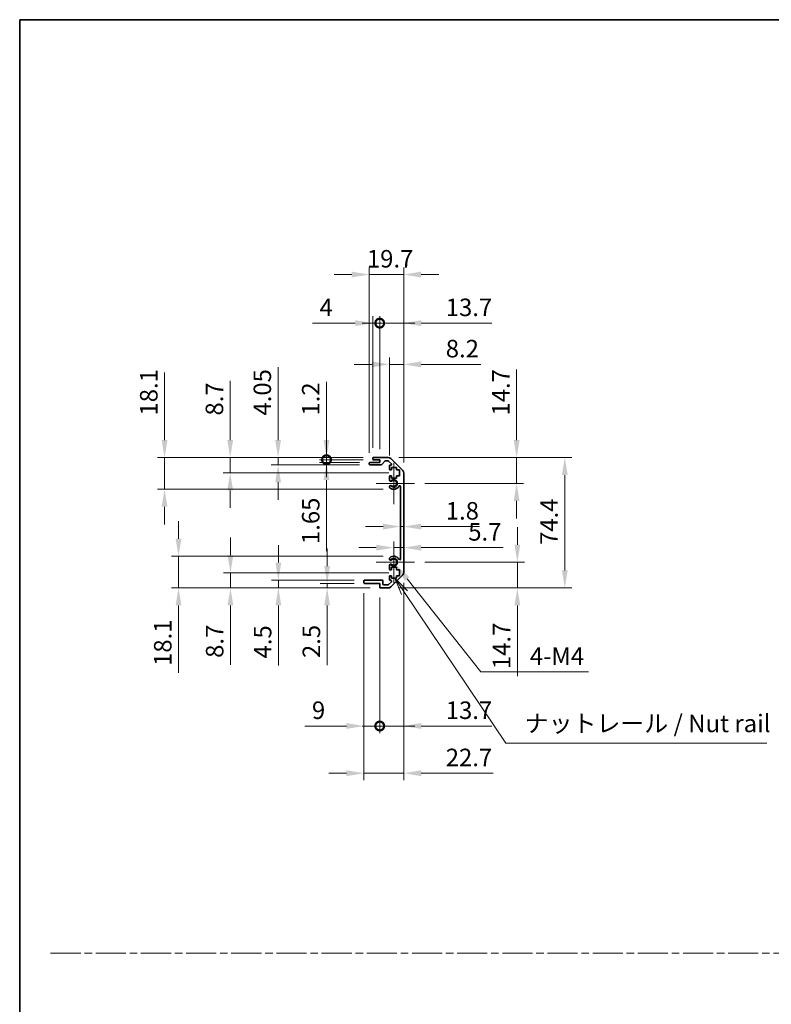
# Model space of a CAD drawing. Units: millimetres. Extents: x 0 to 6687, y -21 to 1124.
# Drawn here: x 4136 to 4565, y 562 to 1124 of the extents above; entities that cross this region are included whole.
import ezdxf

# ---------------------------------------------------------------- set-up
doc = ezdxf.new("R2010")
doc.units = ezdxf.units.MM
doc.header["$LTSCALE"] = 4
doc.linetypes.add('CHAIN', pattern=[0.3543, 0.2362, -0.0295, 0.0591, -0.0295])
doc.layers.get('Defpoints').update_dxf_attribs({"lineweight": 25})
for name, color, linetype, lineweight in [('Border (ISO)', 7, 'Continuous', 35), ('Center Mark (ISO)', 131, 'Continuous', 18), ('Dimension (ISO)', 7, 'Continuous', 18), ('Dimension (ISO) @ 1', 7, 'Continuous', 18), ('Sketch Geometry (ISO)', 7, 'Continuous', 18), ('Symbol (ISO)', 7, 'Continuous', 18), ('Visible (ISO)', 7, 'Continuous', 35), ('Visible Narrow (ISO)', 7, 'Continuous', 25)]:
    doc.layers.add(name, color=color, linetype=linetype, lineweight=lineweight)
doc.styles.add('Note Text (TK)', font='txt')
doc.dimstyles.new('Default - Method 1b (TK)', dxfattribs={"dimscale": 4, "dimtxt": 2.5, "dimasz": 2.5, "dimexe": 1, "dimexo": 1.5, "dimgap": 1, "dimtad": 1, "dimtoh": 1, "dimrnd": 1e-08, "dimdsep": 46, "dimtxsty": 'Note Text (TK)', "dimcen": 0.09, "dimdle": 5, "dimclrd": 100, "dimclre": 100, "dimclrt": 7, "dimadec": 1, "dimazin": 1, "dimtfac": 1, "dimtmove": 0, "dimatfit": 3, "dimfxl": 1, "dimtolj": 1, "dimlwd": -1, "dimlwe": -1, "dimarcsym": 0})

# ---------------------------------------------------------------- blocks, each defined once
blk = doc.blocks.new('図面枠 tk図枠')
at = {"layer": 'Border (ISO)'}
for q in [(405.5, 289), (14.5, 8)]:
    blk.add_line((14.5, 289), q, dxfattribs=at)
blk = doc.blocks.new('*D80')
at = {"layer": 'Defpoints', "color": 0}
for p in [(4352.92, 840.14), (4354.72, 840.14), (4354.72, 834.67)]:
    blk.add_point(p, dxfattribs=at)
at = {"layer": 'Dimension (ISO)', "color": 100}
for p, q in [((4342.92, 834.67), (4332.92, 834.67)), ((4352.92, 834.67), (4354.72, 834.67)), ((4364.72, 834.67), (4398, 834.67))]:
    blk.add_line(p, q, dxfattribs=at)
for points in [[(4342.92, 836.33), (4342.92, 833), (4352.92, 834.67)], [(4364.72, 836.33), (4364.72, 833), (4354.72, 834.67)]]:
    blk.add_solid(points, dxfattribs=at)
at = {"layer": 'Dimension (ISO)', "color": 7, "insert": (4378.72, 843.67), "char_height": 10, "attachment_point": 4, "style": 'Note Text (TK)'}
blk.add_mtext('\\A1;1.8', dxfattribs=at)
blk = doc.blocks.new('*D81')
at = {"layer": 'Defpoints', "color": 0}
for p in [(4354.72, 822.65), (4354.72, 821.57), (4349.02, 814.35)]:
    blk.add_point(p, dxfattribs=at)
at = {"layer": 'Dimension (ISO)', "color": 100}
for p, q in [((4339.02, 822.65), (4329.02, 822.65)), ((4349.02, 822.65), (4354.72, 822.65)), ((4364.72, 822.65), (4411.41, 822.65))]:
    blk.add_line(p, q, dxfattribs=at)
for points in [[(4339.02, 824.32), (4339.02, 820.98), (4349.02, 822.65)], [(4364.72, 824.32), (4364.72, 820.98), (4354.72, 822.65)]]:
    blk.add_solid(points, dxfattribs=at)
at = {"layer": 'Dimension (ISO)', "color": 7, "insert": (4391.56, 831.65), "char_height": 10, "attachment_point": 4, "style": 'Note Text (TK)'}
blk.add_mtext('\\A1;5.7', dxfattribs=at)
blk = doc.blocks.new('*D82')
at = {"layer": 'Defpoints', "color": 0}
for p in [(4345.89, 874.05), (4419.17, 874.05), (4360.82, 859.35)]:
    blk.add_point(p, dxfattribs=at)
at = {"layer": 'Dimension (ISO)', "color": 100}
for p, q in [((4419.17, 884.05), (4419.17, 924.38)), ((4351.89, 874.05), (4423.17, 874.05)), ((4419.17, 859.35), (4419.17, 874.05)), ((4366.82, 859.35), (4423.17, 859.35)), ((4419.17, 849.35), (4419.17, 839.35))]:
    blk.add_line(p, q, dxfattribs=at)
for points in [[(4417.51, 884.05), (4420.84, 884.05), (4419.17, 874.05)], [(4417.51, 849.35), (4420.84, 849.35), (4419.17, 859.35)]]:
    blk.add_solid(points, dxfattribs=at)
at = {"layer": 'Dimension (ISO)', "color": 7, "insert": (4410.17, 898.05), "char_height": 10, "attachment_point": 4, "rotation": 90, "style": 'Note Text (TK)'}
blk.add_mtext('\\A1;14.7', dxfattribs=at)
blk = doc.blocks.new('*D83')
at = {"layer": 'Defpoints', "color": 0}
for p in [(4360.82, 814.35), (4345.89, 799.65), (4419.58, 799.65)]:
    blk.add_point(p, dxfattribs=at)
at = {"layer": 'Dimension (ISO)', "color": 100}
for p, q in [((4419.58, 824.35), (4419.58, 834.35)), ((4366.82, 814.35), (4423.58, 814.35)), ((4419.58, 814.35), (4419.58, 799.65)), ((4351.89, 799.65), (4423.58, 799.65)), ((4419.58, 789.65), (4419.58, 749.32))]:
    blk.add_line(p, q, dxfattribs=at)
for points in [[(4417.91, 824.35), (4421.25, 824.35), (4419.58, 814.35)], [(4417.91, 789.65), (4421.25, 789.65), (4419.58, 799.65)]]:
    blk.add_solid(points, dxfattribs=at)
at = {"layer": 'Dimension (ISO)', "color": 7, "insert": (4410.58, 753.32), "char_height": 10, "attachment_point": 4, "rotation": 90, "style": 'Note Text (TK)'}
blk.add_mtext('\\A1;14.7', dxfattribs=at)
blk = doc.blocks.new('*D84')
at = {"layer": 'Defpoints', "color": 0}
for p in [(4345.89, 874.05), (4345.89, 799.65), (4446.67, 799.65)]:
    blk.add_point(p, dxfattribs=at)
at = {"layer": 'Dimension (ISO)', "color": 100}
for p, q in [((4351.89, 874.05), (4450.67, 874.05)), ((4446.67, 864.05), (4446.67, 809.65)), ((4351.89, 799.65), (4450.67, 799.65))]:
    blk.add_line(p, q, dxfattribs=at)
for points in [[(4445, 864.05), (4448.33, 864.05), (4446.67, 874.05)], [(4445, 809.65), (4448.33, 809.65), (4446.67, 799.65)]]:
    blk.add_solid(points, dxfattribs=at)
at = {"layer": 'Dimension (ISO)', "color": 7, "insert": (4437.67, 824.2), "char_height": 10, "attachment_point": 4, "rotation": 90, "style": 'Note Text (TK)'}
blk.add_mtext('\\A1;74.4', dxfattribs=at)
blk = doc.blocks.new('*D85')
at = {"layer": 'Defpoints', "color": 0}
for p in [(4349.02, 814.35), (4350.37, 812.65)]:
    blk.add_point(p, dxfattribs=at)
at = {"layer": 'Dimension (ISO)', "color": 100}
for p, q in [((4398.79, 751.72), (4356.59, 804.82)), ((4460.24, 751.72), (4398.79, 751.72))]:
    blk.add_line(p, q, dxfattribs=at)
blk.add_solid([(4357.9, 805.85), (4355.29, 803.78), (4350.37, 812.65)], dxfattribs=at)
at = {"layer": 'Dimension (ISO)', "color": 7, "insert": (4423.65, 760.72), "char_height": 10, "attachment_point": 4, "style": 'Note Text (TK)'}
blk.add_mtext('\\A1; 4-M4', dxfattribs=at)
blk = doc.blocks.new('引出線注記5')
at = {"layer": 'Symbol (ISO)', "color": 100}
for p, q in [((69.42, 207.24), (68.02, 209.31)), ((69.83, 207.52), (68.02, 209.31)), ((68.02, 209.31), (69.01, 206.96)), ((69.42, 207.24), (83.87, 185.77)), ((83.87, 185.77), (86.37, 185.77)), ((86.37, 185.77), (121.14, 185.77))]:
    blk.add_line(p, q, dxfattribs=at)
at = {"layer": 'Symbol (ISO)', "color": 7, "insert": (86.58, 186.55), "char_height": 2.5, "attachment_point": 7, "style": 'Note Text (TK)'}
blk.add_mtext('ナットレール / Nut rail', dxfattribs=at)
blk = doc.blocks.new('_DotSmall')
at = {"color": 0, "linetype": 'ByBlock', "const_width": 0.5}
blk.add_lwpolyline([(-0.0625, 0, 1), (0.0625, 0, 1)], format="xyb", close=True, dxfattribs=at)
blk = doc.blocks.new('*D86')
at = {"layer": 'Defpoints', "color": 0}
for p in [(4354.72, 808.48), (4341.02, 800.15), (4354.72, 720.85)]:
    blk.add_point(p, dxfattribs=at)
at = {"layer": 'Dimension (ISO)', "color": 100}
for p, q in [((4354.72, 802.48), (4354.72, 716.85)), ((4341.02, 794.15), (4341.02, 716.85)), ((4341.02, 720.85), (4331.02, 720.85)), ((4341.02, 720.85), (4354.72, 720.85)), ((4364.72, 720.85), (4405.05, 720.85))]:
    blk.add_line(p, q, dxfattribs=at)
blk.add_solid([(4364.72, 722.52), (4364.72, 719.19), (4354.72, 720.85)], dxfattribs=at)
at = {"layer": 'Dimension (ISO)', "color": 100, "xscale": 10, "yscale": 10, "zscale": 10}
blk.add_blockref('_DotSmall', (4341.02, 720.85), dxfattribs=at)
at = {"layer": 'Dimension (ISO)', "color": 7, "insert": (4378.72, 729.85), "char_height": 10, "attachment_point": 4, "style": 'Note Text (TK)'}
blk.add_mtext('\\A1;13.7', dxfattribs=at)
blk = doc.blocks.new('*D87')
at = {"layer": 'Defpoints', "color": 0}
for p in [(4332.02, 802.65), (4341.02, 800.15), (4341.02, 720.85)]:
    blk.add_point(p, dxfattribs=at)
at = {"layer": 'Dimension (ISO)', "color": 100}
for p, q in [((4332.02, 796.65), (4332.02, 716.85)), ((4341.02, 794.15), (4341.02, 716.85)), ((4322.02, 720.85), (4298.33, 720.85)), ((4341.02, 720.85), (4332.02, 720.85)), ((4341.02, 720.85), (4361.02, 720.85))]:
    blk.add_line(p, q, dxfattribs=at)
blk.add_solid([(4322.02, 722.52), (4322.02, 719.19), (4332.02, 720.85)], dxfattribs=at)
at = {"layer": 'Dimension (ISO)', "color": 100, "xscale": 10, "yscale": 10, "zscale": 10, "rotation": 180}
blk.add_blockref('_DotSmall', (4341.02, 720.85), dxfattribs=at)
at = {"layer": 'Dimension (ISO)', "color": 7, "insert": (4302.33, 729.85), "char_height": 10, "attachment_point": 4, "style": 'Note Text (TK)'}
blk.add_mtext('\\A1;9', dxfattribs=at)
blk = doc.blocks.new('*D88')
at = {"layer": 'Defpoints', "color": 0}
for p in [(4354.72, 808.48), (4332.02, 802.65), (4354.72, 693.91)]:
    blk.add_point(p, dxfattribs=at)
at = {"layer": 'Dimension (ISO)', "color": 100}
for p, q in [((4354.72, 802.48), (4354.72, 689.91)), ((4332.02, 796.65), (4332.02, 689.91)), ((4322.02, 693.91), (4312.02, 693.91)), ((4332.02, 693.91), (4354.72, 693.91)), ((4364.72, 693.91), (4405.84, 693.91))]:
    blk.add_line(p, q, dxfattribs=at)
for points in [[(4322.02, 695.58), (4322.02, 692.24), (4332.02, 693.91)], [(4364.72, 695.58), (4364.72, 692.24), (4354.72, 693.91)]]:
    blk.add_solid(points, dxfattribs=at)
at = {"layer": 'Dimension (ISO)', "color": 7, "insert": (4378.72, 702.91), "char_height": 10, "attachment_point": 4, "style": 'Note Text (TK)'}
blk.add_mtext('\\A1;22.7', dxfattribs=at)
blk = doc.blocks.new('*D89')
at = {"layer": 'Defpoints', "color": 0}
for p in [(4354.72, 927.25), (4346.52, 869.2), (4354.72, 865.22)]:
    blk.add_point(p, dxfattribs=at)
at = {"layer": 'Dimension (ISO)', "color": 100}
for p, q in [((4346.52, 875.2), (4346.52, 931.25)), ((4354.72, 871.22), (4354.72, 931.25)), ((4336.52, 927.25), (4326.52, 927.25)), ((4346.52, 927.25), (4354.72, 927.25)), ((4364.72, 927.25), (4398.8, 927.25))]:
    blk.add_line(p, q, dxfattribs=at)
for points in [[(4336.52, 928.92), (4336.52, 925.59), (4346.52, 927.25)], [(4364.72, 928.92), (4364.72, 925.59), (4354.72, 927.25)]]:
    blk.add_solid(points, dxfattribs=at)
at = {"layer": 'Dimension (ISO)', "color": 7, "insert": (4378.72, 936.25), "char_height": 10, "attachment_point": 4, "style": 'Note Text (TK)'}
blk.add_mtext('\\A1;8.2', dxfattribs=at)
blk = doc.blocks.new('*D90')
at = {"layer": 'Defpoints', "color": 0}
for p in [(4341.02, 950.8), (4337.02, 873.55), (4341.02, 872.85)]:
    blk.add_point(p, dxfattribs=at)
at = {"layer": 'Dimension (ISO)', "color": 100}
for p, q in [((4327.02, 950.8), (4302.71, 950.8)), ((4337.02, 879.55), (4337.02, 954.8)), ((4341.02, 950.8), (4337.02, 950.8)), ((4341.02, 878.85), (4341.02, 954.8)), ((4341.02, 950.8), (4361.02, 950.8))]:
    blk.add_line(p, q, dxfattribs=at)
blk.add_solid([(4327.02, 952.47), (4327.02, 949.13), (4337.02, 950.8)], dxfattribs=at)
at = {"layer": 'Dimension (ISO)', "color": 100, "xscale": 10, "yscale": 10, "zscale": 10, "rotation": 180}
blk.add_blockref('_DotSmall', (4341.02, 950.8), dxfattribs=at)
at = {"layer": 'Dimension (ISO)', "color": 7, "insert": (4306.71, 959.8), "char_height": 10, "attachment_point": 4, "style": 'Note Text (TK)'}
blk.add_mtext('\\A1;4', dxfattribs=at)
blk = doc.blocks.new('*D91')
at = {"layer": 'Defpoints', "color": 0}
for p in [(4354.72, 950.8), (4341.02, 872.85), (4354.72, 865.22)]:
    blk.add_point(p, dxfattribs=at)
at = {"layer": 'Dimension (ISO)', "color": 100}
for p, q in [((4341.02, 950.8), (4331.02, 950.8)), ((4341.02, 878.85), (4341.02, 954.8)), ((4341.02, 950.8), (4354.72, 950.8)), ((4354.72, 871.22), (4354.72, 954.8)), ((4364.72, 950.8), (4405.05, 950.8))]:
    blk.add_line(p, q, dxfattribs=at)
blk.add_solid([(4364.72, 952.47), (4364.72, 949.13), (4354.72, 950.8)], dxfattribs=at)
at = {"layer": 'Dimension (ISO)', "color": 100, "xscale": 10, "yscale": 10, "zscale": 10}
blk.add_blockref('_DotSmall', (4341.02, 950.8), dxfattribs=at)
at = {"layer": 'Dimension (ISO)', "color": 7, "insert": (4378.72, 959.8), "char_height": 10, "attachment_point": 4, "style": 'Note Text (TK)'}
blk.add_mtext('\\A1;13.7', dxfattribs=at)
blk = doc.blocks.new('*D92')
at = {"layer": 'Defpoints', "color": 0}
for p in [(4354.72, 978.54), (4335.02, 870.7), (4354.72, 865.22)]:
    blk.add_point(p, dxfattribs=at)
at = {"layer": 'Dimension (ISO)', "color": 100}
for p, q in [((4325.02, 978.54), (4315.02, 978.54)), ((4335.02, 876.7), (4335.02, 982.54)), ((4335.02, 978.54), (4354.72, 978.54)), ((4354.72, 871.22), (4354.72, 982.54)), ((4364.72, 978.54), (4374.72, 978.54))]:
    blk.add_line(p, q, dxfattribs=at)
for points in [[(4325.02, 980.21), (4325.02, 976.87), (4335.02, 978.54)], [(4364.72, 980.21), (4364.72, 976.87), (4354.72, 978.54)]]:
    blk.add_solid(points, dxfattribs=at)
at = {"layer": 'Dimension (ISO)', "color": 7, "insert": (4333.7, 987.54), "char_height": 10, "attachment_point": 4, "style": 'Note Text (TK)'}
blk.add_mtext('\\A1;19.7', dxfattribs=at)
blk = doc.blocks.new('*D93')
at = {"layer": 'Defpoints', "color": 0}
for p in [(4310.64, 874.05), (4337.52, 874.05), (4337.52, 872.85)]:
    blk.add_point(p, dxfattribs=at)
at = {"layer": 'Dimension (ISO)', "color": 100}
for p, q in [((4310.64, 884.05), (4310.64, 917.28)), ((4331.52, 874.05), (4306.64, 874.05)), ((4331.52, 872.85), (4306.64, 872.85)), ((4310.64, 872.85), (4310.64, 874.05)), ((4310.64, 872.85), (4310.64, 862.85))]:
    blk.add_line(p, q, dxfattribs=at)
blk.add_solid([(4308.98, 884.05), (4312.31, 884.05), (4310.64, 874.05)], dxfattribs=at)
at = {"layer": 'Dimension (ISO)', "color": 100, "xscale": 10, "yscale": 10, "zscale": 10, "rotation": 90}
blk.add_blockref('_DotSmall', (4310.64, 872.85), dxfattribs=at)
at = {"layer": 'Dimension (ISO)', "color": 7, "insert": (4301.64, 898.05), "char_height": 10, "attachment_point": 4, "rotation": 90, "style": 'Note Text (TK)'}
blk.add_mtext('\\A1;1.2', dxfattribs=at)
blk = doc.blocks.new('*D94')
at = {"layer": 'Defpoints', "color": 0}
for p in [(4310.64, 872.85), (4335.52, 871.2), (4337.52, 872.85)]:
    blk.add_point(p, dxfattribs=at)
at = {"layer": 'Dimension (ISO)', "color": 100}
for p, q in [((4310.64, 872.85), (4310.64, 892.85)), ((4331.52, 872.85), (4306.64, 872.85)), ((4329.52, 871.2), (4306.64, 871.2)), ((4310.64, 872.85), (4310.64, 871.2)), ((4310.64, 861.2), (4310.64, 820.7))]:
    blk.add_line(p, q, dxfattribs=at)
blk.add_solid([(4308.98, 861.2), (4312.31, 861.2), (4310.64, 871.2)], dxfattribs=at)
at = {"layer": 'Dimension (ISO)', "color": 100, "xscale": 10, "yscale": 10, "zscale": 10, "rotation": 270}
blk.add_blockref('_DotSmall', (4310.64, 872.85), dxfattribs=at)
at = {"layer": 'Dimension (ISO)', "color": 7, "insert": (4301.64, 824.7), "char_height": 10, "attachment_point": 4, "rotation": 90, "style": 'Note Text (TK)'}
blk.add_mtext('\\A1;1.65', dxfattribs=at)
blk = doc.blocks.new('*D95')
at = {"layer": 'Defpoints', "color": 0}
for p in [(4283, 874.05), (4337.52, 874.05), (4335.52, 870)]:
    blk.add_point(p, dxfattribs=at)
at = {"layer": 'Dimension (ISO)', "color": 100}
for p, q in [((4283, 884.05), (4283, 925.58)), ((4331.52, 874.05), (4279, 874.05)), ((4283, 870), (4283, 874.05)), ((4329.52, 870), (4279, 870)), ((4283, 860), (4283, 850))]:
    blk.add_line(p, q, dxfattribs=at)
for points in [[(4281.33, 884.05), (4284.66, 884.05), (4283, 874.05)], [(4281.33, 860), (4284.66, 860), (4283, 870)]]:
    blk.add_solid(points, dxfattribs=at)
at = {"layer": 'Dimension (ISO)', "color": 7, "insert": (4274, 898.05), "char_height": 10, "attachment_point": 4, "rotation": 90, "style": 'Note Text (TK)'}
blk.add_mtext('\\A1;4.05', dxfattribs=at)
blk = doc.blocks.new('*D96')
at = {"layer": 'Defpoints', "color": 0}
for p in [(4255.66, 874.05), (4337.52, 874.05), (4352.27, 865.35)]:
    blk.add_point(p, dxfattribs=at)
at = {"layer": 'Dimension (ISO)', "color": 100}
for p, q in [((4255.66, 884.05), (4255.66, 917.96)), ((4331.52, 874.05), (4251.66, 874.05)), ((4255.66, 865.35), (4255.66, 874.05)), ((4346.27, 865.35), (4251.66, 865.35)), ((4255.66, 855.35), (4255.66, 845.35))]:
    blk.add_line(p, q, dxfattribs=at)
for points in [[(4253.99, 884.05), (4257.33, 884.05), (4255.66, 874.05)], [(4253.99, 855.35), (4257.33, 855.35), (4255.66, 865.35)]]:
    blk.add_solid(points, dxfattribs=at)
at = {"layer": 'Dimension (ISO)', "color": 7, "insert": (4246.66, 898.05), "char_height": 10, "attachment_point": 4, "rotation": 90, "style": 'Note Text (TK)'}
blk.add_mtext('\\A1;8.7', dxfattribs=at)
blk = doc.blocks.new('*D97')
at = {"layer": 'Defpoints', "color": 0}
for p in [(4218.19, 874.05), (4337.52, 874.05), (4349.02, 855.95)]:
    blk.add_point(p, dxfattribs=at)
at = {"layer": 'Dimension (ISO)', "color": 100}
for p, q in [((4218.19, 884.05), (4218.19, 922.56)), ((4331.52, 874.05), (4214.19, 874.05)), ((4218.19, 855.95), (4218.19, 874.05)), ((4343.02, 855.95), (4214.19, 855.95)), ((4218.19, 845.95), (4218.19, 835.95))]:
    blk.add_line(p, q, dxfattribs=at)
for points in [[(4216.53, 884.05), (4219.86, 884.05), (4218.19, 874.05)], [(4216.53, 845.95), (4219.86, 845.95), (4218.19, 855.95)]]:
    blk.add_solid(points, dxfattribs=at)
at = {"layer": 'Dimension (ISO)', "color": 7, "insert": (4209.19, 898.05), "char_height": 10, "attachment_point": 4, "rotation": 90, "style": 'Note Text (TK)'}
blk.add_mtext('\\A1;18.1', dxfattribs=at)
blk = doc.blocks.new('*D98')
at = {"layer": 'Defpoints', "color": 0}
for p in [(4311, 799.65), (4332.52, 802.15), (4341.52, 799.65)]:
    blk.add_point(p, dxfattribs=at)
at = {"layer": 'Dimension (ISO)', "color": 100}
for p, q in [((4311, 812.15), (4311, 822.15)), ((4326.52, 802.15), (4307, 802.15)), ((4335.52, 799.65), (4307, 799.65)), ((4311, 802.15), (4311, 799.65)), ((4311, 789.65), (4311, 755.63))]:
    blk.add_line(p, q, dxfattribs=at)
for points in [[(4309.33, 812.15), (4312.66, 812.15), (4311, 802.15)], [(4309.33, 789.65), (4312.66, 789.65), (4311, 799.65)]]:
    blk.add_solid(points, dxfattribs=at)
at = {"layer": 'Dimension (ISO)', "color": 7, "insert": (4302, 759.63), "char_height": 10, "attachment_point": 4, "rotation": 90, "style": 'Note Text (TK)'}
blk.add_mtext('\\A1;2.5', dxfattribs=at)
blk = doc.blocks.new('*D99')
at = {"layer": 'Defpoints', "color": 0}
for p in [(4332.52, 804.15), (4283.16, 799.65), (4341.52, 799.65)]:
    blk.add_point(p, dxfattribs=at)
at = {"layer": 'Dimension (ISO)', "color": 100}
for p, q in [((4283.16, 814.15), (4283.16, 824.15)), ((4326.52, 804.15), (4279.16, 804.15)), ((4283.16, 804.15), (4283.16, 799.65)), ((4335.52, 799.65), (4279.16, 799.65)), ((4283.16, 789.65), (4283.16, 755.4))]:
    blk.add_line(p, q, dxfattribs=at)
for points in [[(4281.49, 814.15), (4284.83, 814.15), (4283.16, 804.15)], [(4281.49, 789.65), (4284.83, 789.65), (4283.16, 799.65)]]:
    blk.add_solid(points, dxfattribs=at)
at = {"layer": 'Dimension (ISO)', "color": 7, "insert": (4274.16, 759.4), "char_height": 10, "attachment_point": 4, "rotation": 90, "style": 'Note Text (TK)'}
blk.add_mtext('\\A1;4.5', dxfattribs=at)
blk = doc.blocks.new('*D100')
at = {"layer": 'Defpoints', "color": 0}
for p in [(4352.27, 808.35), (4255.81, 799.65), (4341.52, 799.65)]:
    blk.add_point(p, dxfattribs=at)
at = {"layer": 'Dimension (ISO)', "color": 100}
for p, q in [((4255.81, 818.35), (4255.81, 828.35)), ((4346.27, 808.35), (4251.81, 808.35)), ((4255.81, 808.35), (4255.81, 799.65)), ((4335.52, 799.65), (4251.81, 799.65)), ((4255.81, 789.65), (4255.81, 755.74))]:
    blk.add_line(p, q, dxfattribs=at)
for points in [[(4254.15, 818.35), (4257.48, 818.35), (4255.81, 808.35)], [(4254.15, 789.65), (4257.48, 789.65), (4255.81, 799.65)]]:
    blk.add_solid(points, dxfattribs=at)
at = {"layer": 'Dimension (ISO)', "color": 7, "insert": (4246.81, 759.74), "char_height": 10, "attachment_point": 4, "rotation": 90, "style": 'Note Text (TK)'}
blk.add_mtext('\\A1;8.7', dxfattribs=at)
blk = doc.blocks.new('*D101')
at = {"layer": 'Defpoints', "color": 0}
for p in [(4349.02, 817.75), (4226.17, 799.65), (4341.52, 799.65)]:
    blk.add_point(p, dxfattribs=at)
at = {"layer": 'Dimension (ISO)', "color": 100}
for p, q in [((4226.17, 827.75), (4226.17, 837.75)), ((4343.02, 817.75), (4222.17, 817.75)), ((4226.17, 817.75), (4226.17, 799.65)), ((4335.52, 799.65), (4222.17, 799.65)), ((4226.17, 789.65), (4226.17, 751.14))]:
    blk.add_line(p, q, dxfattribs=at)
for points in [[(4224.51, 827.75), (4227.84, 827.75), (4226.17, 817.75)], [(4224.51, 789.65), (4227.84, 789.65), (4226.17, 799.65)]]:
    blk.add_solid(points, dxfattribs=at)
at = {"layer": 'Dimension (ISO)', "color": 7, "insert": (4217.17, 755.14), "char_height": 10, "attachment_point": 4, "rotation": 90, "style": 'Note Text (TK)'}
blk.add_mtext('\\A1;18.1', dxfattribs=at)

msp = doc.modelspace()

# ---------------------------------------------------------------- linework, layer by layer
at = {"layer": 'Center Mark (ISO)', "linetype": 'Continuous'}
for p, q in [((4349.0159, 859.3525), (4349.0159, 871.1525)), ((4349.0159, 859.3525), (4339.0159, 859.3525)), ((4349.0159, 859.3525), (4360.8159, 859.3525)), ((4349.0159, 859.3525), (4349.0159, 847.5525)), ((4349.0159, 814.3525), (4349.0159, 826.1525)), ((4349.0159, 814.3525), (4339.0159, 814.3525)), ((4349.0159, 814.3525), (4360.8159, 814.3525)), ((4349.0159, 814.3525), (4349.0159, 802.5525))]:
    msp.add_line(p, q, dxfattribs=at)
at = {"layer": 'Sketch Geometry (ISO)', "color": 4, "linetype": 'CHAIN', "ltscale": 18.194183}
msp.add_line((4153.1688, 591.2179), (5679.7682, 591.2179), dxfattribs=at)
at = {"layer": 'Visible (ISO)'}
for p, q in [((4335.5159, 871.2025), (4341.0159, 871.2025)), ((4337.0159, 873.3525), (4337.0159, 873.5525)), ((4337.5159, 874.0525), (4345.8875, 874.0525)), ((4341.0159, 872.8525), (4337.5159, 872.8525)), ((4341.0159, 871.2025), (4341.0159, 872.8525)), ((4343.8668, 872.0846), (4342.1651, 870.1703)), ((4345.7632, 872.2525), (4344.2405, 872.2525)), ((4347.6668, 870.556), (4346.1168, 872.106)), ((4347.3017, 873.4667), (4354.1301, 866.6383)), ((4335.0159, 870.5025), (4335.0159, 870.7025)), ((4341.7914, 870.0025), (4335.5159, 870.0025)), ((4346.5159, 867.5525), (4346.5159, 869.2025)), ((4347.0159, 869.7025), (4347.3132, 869.7025)), ((4347.7659, 867.0525), (4347.0159, 867.0525)), ((4347.7659, 868.4525), (4347.7659, 867.0525)), ((4350.5659, 868.4525), (4347.7659, 868.4525)), ((4350.5659, 867.0525), (4350.5659, 868.4525)), ((4352.2659, 867.0525), (4350.5659, 867.0525)), ((4352.2659, 863.6525), (4352.2659, 867.0525)), ((4346.5159, 861.0251), (4346.5159, 863.1525)), ((4347.0159, 863.6525), (4347.7659, 863.6525)), ((4347.7659, 863.6525), (4347.7659, 862.2525)), ((4347.7659, 862.2525), (4350.5659, 862.2525)), ((4350.5659, 863.6525), (4352.2659, 863.6525)), ((4350.5659, 862.2525), (4350.5659, 863.6525)), ((4354.7159, 865.224), (4354.7159, 808.4809)), ((4346.5158, 857.1656), (4346.5159, 857.6798)), ((4352.9159, 816.2622), (4352.9159, 857.4427)), ((4346.5159, 816.0251), (4346.5158, 816.5393)), ((4346.5159, 810.5525), (4346.5159, 812.6798)), ((4347.7659, 810.0525), (4347.0159, 810.0525)), ((4347.7659, 811.4525), (4347.7659, 810.0525)), ((4350.5659, 811.4525), (4347.7659, 811.4525)), ((4350.5659, 810.0525), (4350.5659, 811.4525)), ((4352.2659, 810.0525), (4350.5659, 810.0525)), ((4352.2659, 806.6525), (4352.2659, 810.0525)), ((4332.5159, 804.1525), (4342.3159, 804.1525)), ((4346.5159, 804.5025), (4346.5159, 806.1525)), ((4347.0159, 806.6525), (4347.7659, 806.6525)), ((4347.3132, 804.0025), (4347.0159, 804.0025)), ((4354.1301, 807.0667), (4347.3017, 800.2383)), ((4347.7659, 806.6525), (4347.7659, 805.2525)), ((4347.7659, 805.2525), (4350.5659, 805.2525)), ((4350.5659, 806.6525), (4352.2659, 806.6525)), ((4350.5659, 805.2525), (4350.5659, 806.6525)), ((4332.0159, 802.6525), (4332.0159, 803.6525)), ((4341.0159, 802.1525), (4332.5159, 802.1525)), ((4341.0159, 800.1525), (4341.0159, 802.1525)), ((4345.8875, 799.6525), (4341.5159, 799.6525)), ((4342.8159, 803.6525), (4342.8159, 801.9525)), ((4343.3159, 801.4525), (4345.7632, 801.4525)), ((4346.1168, 801.5989), (4347.6668, 803.1489))]:
    msp.add_line(p, q, dxfattribs=at)
for centre, radius, start, end in [((4335.5159, 870.7025), 0.5, 90, 180), ((4337.5159, 873.5525), 0.5, 90, 180), ((4337.5159, 873.3525), 0.5, 180, 270), ((4344.2405, 871.7525), 0.5, 90, 138.366461), ((4345.7632, 871.7525), 0.5, 45, 90), ((4345.8875, 872.0525), 2, 45, 90), ((4335.5159, 870.5025), 0.5, 180, 270), ((4341.7914, 870.5025), 0.5, 270, 318.366461), ((4347.0159, 869.2025), 0.5, 90, 180), ((4347.0159, 867.5525), 0.5, 180, 270), ((4347.3132, 870.2025), 0.5, 270, 45), ((4352.7159, 865.224), 2, 0, 45), ((4347.0159, 863.1525), 0.5, 90, 180), ((4347.2735, 861.2822), 0.8, 198.743901, 312.079787), ((4349.0159, 859.3525), 1.8, 227.920213, 132.079787), ((4347.2735, 857.4227), 0.8001, 198.743901, 227.920213), ((4347.2735, 857.4227), 0.8, 47.920213, 161.256099), ((4349.0159, 859.3525), 3.4001, 227.920213, 330.679471), ((4352.4162, 857.4427), 0.4997, 0, 150.679471), ((4347.2735, 816.2822), 0.8001, 132.079787, 161.256099), ((4347.2735, 816.2822), 0.8, 198.743901, 312.079787), ((4349.0159, 814.3525), 3.4001, 29.320529, 132.079787), ((4349.0159, 814.3525), 1.8, 227.920213, 132.079787), ((4352.4162, 816.2622), 0.4997, 209.320529, 0), ((4347.2735, 812.4227), 0.8, 47.920213, 161.256099), ((4347.0159, 810.5525), 0.5, 180, 270), ((4332.5159, 803.6525), 0.5, 90, 180), ((4342.3159, 803.6525), 0.5, 0, 90), ((4347.0159, 806.1525), 0.5, 90, 180), ((4347.0159, 804.5025), 0.5, 180, 270), ((4347.3132, 803.5025), 0.5, 315, 90), ((4352.7159, 808.4809), 2, 315, 0), ((4332.5159, 802.6525), 0.5, 180, 270), ((4341.5159, 800.1525), 0.5, 180, 270), ((4343.3159, 801.9525), 0.5, 180, 270), ((4345.7632, 801.9525), 0.5, 270, 315), ((4345.8875, 801.6525), 2, 270, 315)]:
    msp.add_arc(centre, radius, start, end, dxfattribs=at)
at = {"layer": 'Visible Narrow (ISO)'}
for centre in [(4349.0159, 859.3525), (4349.0159, 814.3525)]:
    msp.add_arc(centre, 2.179, 211.488833, 148.511167, dxfattribs=at)

# ---------------------------------------------------------------- block references
at = {"xscale": 4, "yscale": 4, "zscale": 4}
msp.add_blockref('図面枠 tk図枠', (4077.5, -32), dxfattribs=at)
at = {"layer": 'Symbol (ISO)', "xscale": 4, "yscale": 4, "zscale": 4}
msp.add_blockref('引出線注記5', (4077.5, -32), dxfattribs=at)

# ---------------------------------------------------------------- dimensions: what is measured, and where the dimension line sits
at = {"layer": 'Dimension (ISO) @ 1', "color": 100}
for base, p1, p2, override, picture, middle in [((4354.7159, 978.5408), (4335.0159, 870.7025), (4354.7159, 865.224), {"dimscale": 1, "dimtxt": 10, "dimasz": 10, "dimexe": 4, "dimexo": 6, "dimgap": 4, "dimtoh": 0, "dimdec": 2, "dimcen": 0.36, "dimtp": 0, "dimtm": 0, "dimtdec": 2, "dimtix": 0, "dimtofl": 1, "dimtmove": 0, "dimatfit": 1}, '*D92', (4344.8659, 978.5408)), ((4354.7159, 834.6678), (4352.9159, 840.1433), (4354.7159, 840.1433), {"dimscale": 1, "dimtxt": 10, "dimasz": 10, "dimexe": 4, "dimexo": 6, "dimgap": 4, "dimtoh": 0, "dimdec": 2, "dimcen": 0.36, "dimse1": 1, "dimse2": 1, "dimtp": 0, "dimtm": 0, "dimtdec": 2, "dimtix": 0, "dimtofl": 1, "dimtmove": 0, "dimatfit": 1}, '*D80', (4386.358, 834.6678)), ((4354.7159, 693.9097), (4332.0159, 802.6525), (4354.7159, 808.4809), {"dimscale": 1, "dimtxt": 10, "dimasz": 10, "dimexe": 4, "dimexo": 6, "dimgap": 4, "dimtoh": 0, "dimdec": 2, "dimcen": 0.36, "dimtp": 0, "dimtm": 0, "dimtdec": 2, "dimtix": 0, "dimtofl": 1, "dimtmove": 0, "dimatfit": 1}, '*D88', (4390.2784, 693.9097))]:
    dim = msp.add_linear_dim(base=base, p1=p1, p2=p2, dimstyle='Default - Method 1b (TK)', override=override, dxfattribs=at)
    dim.commit()
    dim.dimension.update_dxf_attribs({"geometry": picture, "text_midpoint": middle, "dimtype": 128})
for base, p1, p2, angle, override, picture, middle in [((4341.0159, 950.7996), (4337.0159, 873.5525), (4341.0159, 872.8525), 180, {"dimscale": 1, "dimtxt": 10, "dimasz": 10, "dimexe": 4, "dimexo": 6, "dimgap": 4, "dimtoh": 0, "dimdec": 2, "dimblk2": 'DotSmall', "dimsah": 1, "dimcen": 0.36, "dimdle": 0, "dimtp": 0, "dimtm": 0, "dimtdec": 2, "dimtix": 0, "dimtofl": 1, "dimtmove": 0, "dimatfit": 1}, '*D90', (4309.8625, 950.7996)), ((4354.7159, 950.7996), (4341.0159, 872.8525), (4354.7159, 865.224), 180, {"dimscale": 1, "dimtxt": 10, "dimasz": 10, "dimexe": 4, "dimexo": 6, "dimgap": 4, "dimtoh": 0, "dimdec": 2, "dimblk1": 'DotSmall', "dimsah": 1, "dimcen": 0.36, "dimdle": 0, "dimtp": 0, "dimtm": 0, "dimtdec": 2, "dimtix": 0, "dimtofl": 1, "dimtmove": 0, "dimatfit": 1}, '*D91', (4389.8807, 950.7996)), ((4354.7159, 927.2545), (4346.5159, 869.2025), (4354.7159, 865.224), 180, {"dimscale": 1, "dimtxt": 10, "dimasz": 10, "dimexe": 4, "dimexo": 6, "dimgap": 4, "dimtoh": 0, "dimdec": 2, "dimcen": 0.36, "dimtp": 0, "dimtm": 0, "dimtdec": 2, "dimtix": 0, "dimtofl": 1, "dimtmove": 0, "dimatfit": 1}, '*D89', (4386.7557, 927.2545)), ((4218.1933, 874.0525), (4349.0159, 855.9524), (4337.5159, 874.0525), 90, {"dimscale": 1, "dimtxt": 10, "dimasz": 10, "dimexe": 4, "dimexo": 6, "dimgap": 4, "dimtoh": 0, "dimdec": 2, "dimcen": 0.36, "dimtp": 0, "dimtm": 0, "dimtdec": 2, "dimtix": 0, "dimtofl": 1, "dimtmove": 0, "dimatfit": 1}, '*D97', (4218.1933, 908.3081)), ((4282.9955, 874.0525), (4335.5159, 870.0025), (4337.5159, 874.0525), 90, {"dimscale": 1, "dimtxt": 10, "dimasz": 10, "dimexe": 4, "dimexo": 6, "dimgap": 4, "dimtoh": 0, "dimdec": 2, "dimcen": 0.36, "dimtp": 0, "dimtm": 0, "dimtdec": 2, "dimtix": 0, "dimtofl": 1, "dimtmove": 0, "dimatfit": 1}, '*D95', (4282.9955, 909.8138)), ((4419.1728, 874.0525), (4360.8159, 859.3525), (4345.8875, 874.0525), 90, {"dimscale": 1, "dimtxt": 10, "dimasz": 10, "dimexe": 4, "dimexo": 6, "dimgap": 4, "dimtoh": 0, "dimdec": 2, "dimcen": 0.36, "dimtp": 0, "dimtm": 0, "dimtdec": 2, "dimtix": 0, "dimtofl": 1, "dimtmove": 0, "dimatfit": 1}, '*D82', (4419.1728, 909.2172)), ((4255.6593, 874.0525), (4352.2659, 865.3525), (4337.5159, 874.0525), 270, {"dimscale": 1, "dimtxt": 10, "dimasz": 10, "dimexe": 4, "dimexo": 6, "dimgap": 4, "dimtoh": 0, "dimdec": 2, "dimcen": 0.36, "dimtp": 0, "dimtm": 0, "dimtdec": 2, "dimtix": 0, "dimtofl": 1, "dimtmove": 0, "dimatfit": 1}, '*D96', (4255.6593, 906.007)), ((4310.6434, 874.0525), (4337.5159, 872.8525), (4337.5159, 874.0525), 90, {"dimscale": 1, "dimtxt": 10, "dimasz": 10, "dimexe": 4, "dimexo": 6, "dimgap": 4, "dimtoh": 0, "dimdec": 2, "dimblk1": 'DotSmall', "dimsah": 1, "dimcen": 0.36, "dimdle": 0, "dimtp": 0, "dimtm": 0, "dimtdec": 2, "dimtix": 0, "dimtofl": 1, "dimtmove": 0, "dimatfit": 1}, '*D93', (4310.6434, 905.6661)), ((4310.6434, 872.8525), (4335.5159, 871.2025), (4337.5159, 872.8525), 90, {"dimscale": 1, "dimtxt": 10, "dimasz": 10, "dimexe": 4, "dimexo": 6, "dimgap": 4, "dimtoh": 0, "dimdec": 2, "dimblk2": 'DotSmall', "dimsah": 1, "dimcen": 0.36, "dimdle": 0, "dimtp": 0, "dimtm": 0, "dimtdec": 2, "dimtix": 0, "dimtofl": 1, "dimtmove": 0, "dimatfit": 1}, '*D94', (4310.6434, 835.9525)), ((4446.6681, 799.6525), (4345.8875, 874.0525), (4345.8875, 799.6525), 90, {"dimscale": 1, "dimtxt": 10, "dimasz": 10, "dimexe": 4, "dimexo": 6, "dimgap": 4, "dimtoh": 0, "dimdec": 2, "dimcen": 0.36, "dimtp": 0, "dimtm": 0, "dimtdec": 2, "dimtix": 0, "dimtofl": 0, "dimtmove": 0, "dimatfit": 1}, '*D84', (4446.6681, 835.8752)), ((4226.1726, 799.6525), (4349.0159, 817.7526), (4341.5159, 799.6525), 90, {"dimscale": 1, "dimtxt": 10, "dimasz": 10, "dimexe": 4, "dimexo": 6, "dimgap": 4, "dimtoh": 0, "dimdec": 2, "dimcen": 0.36, "dimtp": 0, "dimtm": 0, "dimtdec": 2, "dimtix": 0, "dimtofl": 1, "dimtmove": 0, "dimatfit": 1}, '*D101', (4226.1726, 765.3968)), ((4354.7159, 822.6492), (4349.0159, 814.3525), (4354.7159, 821.5738), 180, {"dimscale": 1, "dimtxt": 10, "dimasz": 10, "dimexe": 4, "dimexo": 6, "dimgap": 4, "dimtoh": 0, "dimdec": 2, "dimcen": 0.36, "dimse1": 1, "dimse2": 1, "dimtp": 0, "dimtm": 0, "dimtdec": 2, "dimtix": 0, "dimtofl": 1, "dimtmove": 0, "dimatfit": 1}, '*D81', (4399.4844, 822.6492)), ((4419.5803, 799.6525), (4360.8159, 814.3525), (4345.8875, 799.6525), 90, {"dimscale": 1, "dimtxt": 10, "dimasz": 10, "dimexe": 4, "dimexo": 6, "dimgap": 4, "dimtoh": 0, "dimdec": 2, "dimcen": 0.36, "dimtp": 0, "dimtm": 0, "dimtdec": 2, "dimtix": 0, "dimtofl": 1, "dimtmove": 0, "dimatfit": 1}, '*D83', (4419.5803, 764.4877)), ((4255.8146, 799.6525), (4352.2659, 808.3525), (4341.5159, 799.6525), 90, {"dimscale": 1, "dimtxt": 10, "dimasz": 10, "dimexe": 4, "dimexo": 6, "dimgap": 4, "dimtoh": 0, "dimdec": 2, "dimcen": 0.36, "dimtp": 0, "dimtm": 0, "dimtdec": 2, "dimtix": 0, "dimtofl": 1, "dimtmove": 0, "dimatfit": 1}, '*D100', (4255.8146, 767.6979)), ((4283.1588, 799.6525), (4332.5159, 804.1525), (4341.5159, 799.6525), 270, {"dimscale": 1, "dimtxt": 10, "dimasz": 10, "dimexe": 4, "dimexo": 6, "dimgap": 4, "dimtoh": 0, "dimdec": 2, "dimcen": 0.36, "dimtp": 0, "dimtm": 0, "dimtdec": 2, "dimtix": 0, "dimtofl": 1, "dimtmove": 0, "dimatfit": 1}, '*D99', (4283.1588, 767.5275)), ((4310.9952, 799.6525), (4332.5159, 802.1525), (4341.5159, 799.6525), 90, {"dimscale": 1, "dimtxt": 10, "dimasz": 10, "dimexe": 4, "dimexo": 6, "dimgap": 4, "dimtoh": 0, "dimdec": 2, "dimcen": 0.36, "dimtp": 0, "dimtm": 0, "dimtdec": 2, "dimtix": 0, "dimtofl": 1, "dimtmove": 0, "dimatfit": 1}, '*D98', (4310.9952, 767.6411)), ((4354.7159, 720.8544), (4341.0159, 800.1525), (4354.7159, 808.4809), 180, {"dimscale": 1, "dimtxt": 10, "dimasz": 10, "dimexe": 4, "dimexo": 6, "dimgap": 4, "dimtoh": 0, "dimdec": 2, "dimblk1": 'DotSmall', "dimsah": 1, "dimcen": 0.36, "dimdle": 0, "dimtp": 0, "dimtm": 0, "dimtdec": 2, "dimtix": 0, "dimtofl": 1, "dimtmove": 0, "dimatfit": 1}, '*D86', (4389.8807, 720.8544)), ((4341.0159, 720.8544), (4332.0159, 802.6525), (4341.0159, 800.1525), 180, {"dimscale": 1, "dimtxt": 10, "dimasz": 10, "dimexe": 4, "dimexo": 6, "dimgap": 4, "dimtoh": 0, "dimdec": 2, "dimblk2": 'DotSmall', "dimsah": 1, "dimcen": 0.36, "dimdle": 0, "dimtp": 0, "dimtm": 0, "dimtdec": 2, "dimtix": 0, "dimtofl": 1, "dimtmove": 0, "dimatfit": 1}, '*D87', (4305.175, 720.8544))]:
    dim = msp.add_linear_dim(base=base, p1=p1, p2=p2, angle=angle, dimstyle='Default - Method 1b (TK)', override=override, dxfattribs=at)
    dim.commit()
    dim.dimension.update_dxf_attribs({"geometry": picture, "text_midpoint": middle, "dimtype": 128})
dim = msp.add_radius_dim(center=(4349.0159, 814.3525), mpoint=(4350.3716, 812.6465), text=' 4-M4', dimstyle='Default - Method 1b (TK)', override={"dimscale": 1, "dimtxt": 10, "dimasz": 10, "dimexe": 4, "dimexo": 6, "dimgap": 4, "dimtih": 1, "dimdec": 2, "dimcen": 0, "dimtp": 0, "dimtm": 0, "dimtdec": 2, "dimtix": 0, "dimtofl": 0, "dimtmove": 0, "dimatfit": 3}, dxfattribs=at)
dim.commit()
dim.dimension.update_dxf_attribs({"geometry": '*D85', "text_midpoint": (4441.947, 751.7238), "dimtype": 132})

doc.saveas('drawing.dxf')
